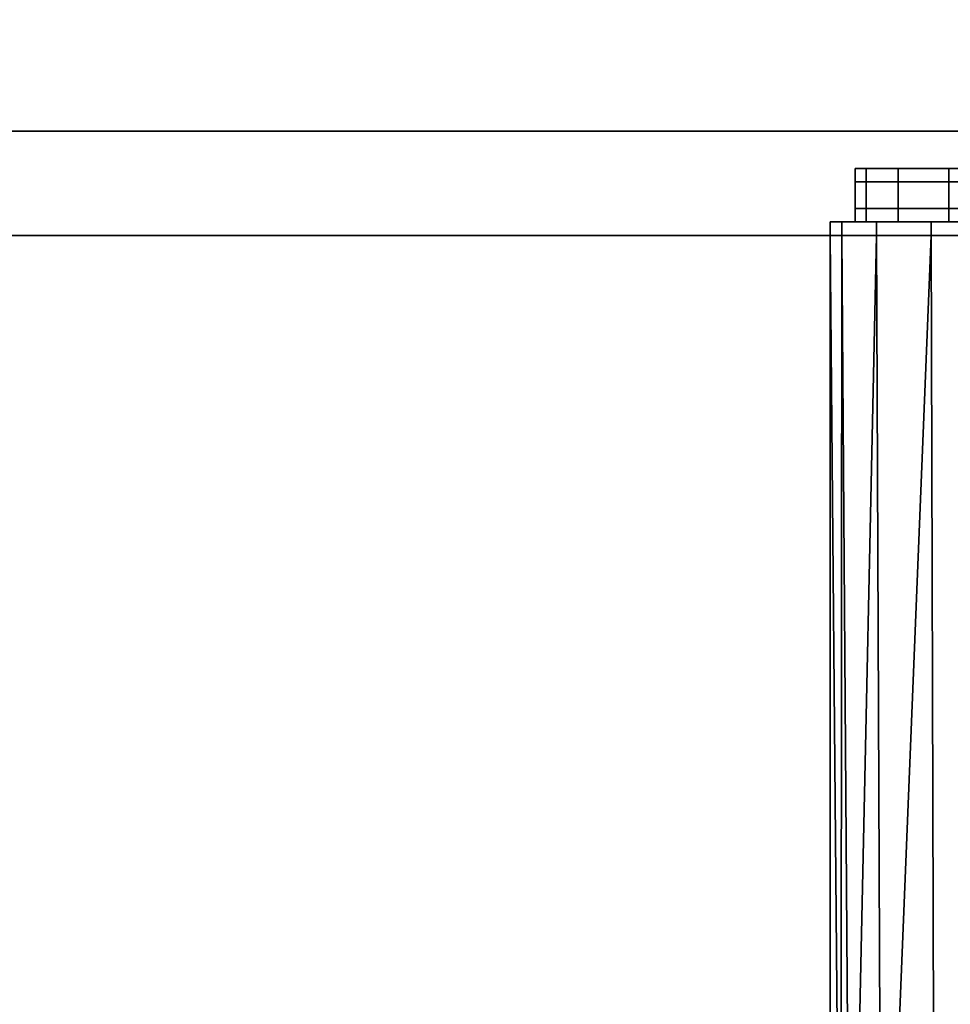
# Model space of a CAD drawing. Extents: x -0.7 to 0.2, y -0.912 to 0.
# Drawn here: x -0.625 to -0.607, y -0.893 to -0.874 of the extents above; entities that cross this region are included whole.
import ezdxf

# ---------------------------------------------------------------- set-up
doc = ezdxf.new("R2010")
doc.units = 0
for name, color, linetype in [('L14_DOORTHRESHOLD', 7, 'CONTINUOUS'), ('L1_HANDLE', 7, 'CONTINUOUS'), ('L4_SEAL', 7, 'CONTINUOUS'), ('L5_GLASSOUT', 7, 'CONTINUOUS'), ('L7_GLASSRIM', 7, 'CONTINUOUS')]:
    doc.layers.add(name, color=color, linetype=linetype)

msp = doc.modelspace()

# ---------------------------------------------------------------- linework, layer by layer
at = {"layer": 'L14_DOORTHRESHOLD', "color": 8, "invisible_edges": 9}
for points in [[(-0.67825, -0.87125), (-0.36325, -0.87825), (-0.67825, -0.87825), (-0.67825, -0.87125)], [(-0.36325, -0.87825), (-0.67825, -0.87125), (-0.36325, -0.87125), (-0.36325, -0.87825)], [(-0.36325, -0.87625, 0.01), (-0.67825, -0.87325, 0.01), (-0.67825, -0.87625, 0.01), (-0.36325, -0.87625, 0.01)], [(-0.67825, -0.87325, 0.01), (-0.36325, -0.87625, 0.01), (-0.36325, -0.87325, 0.01), (-0.67825, -0.87325, 0.01)], [(-0.36325, -0.87825, 0.01), (-0.67825, -0.87625, 0.01), (-0.67825, -0.87825, 0.01), (-0.36325, -0.87825, 0.01)], [(-0.67825, -0.87625, 0.01), (-0.36325, -0.87825, 0.01), (-0.36325, -0.87625, 0.01), (-0.67825, -0.87625, 0.01)], [(-0.36325, -0.87825, 0.01), (-0.67825, -0.87825, 0.008), (-0.36325, -0.87825, 0.008), (-0.36325, -0.87825, 0.01)], [(-0.67825, -0.87825, 0.008), (-0.36325, -0.87825, 0.01), (-0.67825, -0.87825, 0.01), (-0.67825, -0.87825, 0.008)], [(-0.36325, -0.87825, 0.008), (-0.67825, -0.87825), (-0.36325, -0.87825), (-0.36325, -0.87825, 0.008)], [(-0.67825, -0.87825), (-0.36325, -0.87825, 0.008), (-0.67825, -0.87825, 0.008), (-0.67825, -0.87825)]]:
    msp.add_3dface(points, dxfattribs=at)
at = {"layer": 'L1_HANDLE', "color": 8}
for points, invisible_edges in [([(-0.608599, -0.876963, 1.005664), (-0.608599, -0.877221, 1), (-0.608599, -0.877221, 1.005664), (-0.608599, -0.876963, 1.005664)], 9), ([(-0.608599, -0.877221, 1), (-0.608599, -0.876963, 1.005664), (-0.608599, -0.876963, 1), (-0.608599, -0.877221, 1)], 9), ([(-0.608599, -0.876963, 1.005664), (-0.608344, -0.876963, 1), (-0.608599, -0.876963, 1), (-0.608599, -0.876963, 1.005664)], 9), ([(-0.608344, -0.876963, 1), (-0.608599, -0.876963, 1.005664), (-0.608344, -0.876963, 1.005664), (-0.608344, -0.876963, 1)], 9), ([(-0.608599, -0.876963, 1.011294), (-0.608599, -0.877221, 1.005664), (-0.608599, -0.877221, 1.011294), (-0.608599, -0.876963, 1.011294)], 9), ([(-0.608599, -0.877221, 1.005664), (-0.608599, -0.876963, 1.011294), (-0.608599, -0.876963, 1.005664), (-0.608599, -0.877221, 1.005664)], 9), ([(-0.608599, -0.876963, 1.011294), (-0.608344, -0.876963, 1.005664), (-0.608599, -0.876963, 1.005664), (-0.608599, -0.876963, 1.011294)], 9), ([(-0.608344, -0.876963, 1.005664), (-0.608599, -0.876963, 1.011294), (-0.608344, -0.876963, 1.011277), (-0.608344, -0.876963, 1.005664)], 9), ([(-0.608386, -0.876963, 1.012796), (-0.608599, -0.877221, 1.011294), (-0.608386, -0.877221, 1.012796), (-0.608386, -0.876963, 1.012796)], 9), ([(-0.608599, -0.877221, 1.011294), (-0.608386, -0.876963, 1.012796), (-0.608599, -0.876963, 1.011294), (-0.608599, -0.877221, 1.011294)], 9), ([(-0.608599, -0.876963, 1.011294), (-0.608138, -0.876963, 1.012729), (-0.608344, -0.876963, 1.011277), (-0.608599, -0.876963, 1.011294)], 9), ([(-0.608138, -0.876963, 1.012729), (-0.608599, -0.876963, 1.011294), (-0.608386, -0.876963, 1.012796), (-0.608138, -0.876963, 1.012729)], 9), ([(-0.608599, -0.876963, 1), (-0.608344, -0.876963, 0.994336), (-0.608599, -0.876963, 0.994336), (-0.608599, -0.876963, 1)], 9), ([(-0.608344, -0.876963, 0.994336), (-0.608599, -0.876963, 1), (-0.608344, -0.876963, 1), (-0.608344, -0.876963, 0.994336)], 9), ([(-0.608599, -0.876963, 1), (-0.608599, -0.877221, 0.994336), (-0.608599, -0.877221, 1), (-0.608599, -0.876963, 1)], 9), ([(-0.608599, -0.877221, 0.994336), (-0.608599, -0.876963, 1), (-0.608599, -0.876963, 0.994336), (-0.608599, -0.877221, 0.994336)], 9), ([(-0.608599, -0.876963, 0.994336), (-0.608344, -0.876963, 0.988723), (-0.608599, -0.876963, 0.988706), (-0.608599, -0.876963, 0.994336)], 9), ([(-0.608344, -0.876963, 0.988723), (-0.608599, -0.876963, 0.994336), (-0.608344, -0.876963, 0.994336), (-0.608344, -0.876963, 0.988723)], 9), ([(-0.608599, -0.876963, 0.994336), (-0.608599, -0.877221, 0.988706), (-0.608599, -0.877221, 0.994336), (-0.608599, -0.876963, 0.994336)], 9), ([(-0.608599, -0.877221, 0.988706), (-0.608599, -0.876963, 0.994336), (-0.608599, -0.876963, 0.988706), (-0.608599, -0.877221, 0.988706)], 9), ([(-0.608599, -0.876963, 0.988706), (-0.608138, -0.876963, 0.987271), (-0.608386, -0.876963, 0.987204), (-0.608599, -0.876963, 0.988706)], 9), ([(-0.608138, -0.876963, 0.987271), (-0.608599, -0.876963, 0.988706), (-0.608344, -0.876963, 0.988723), (-0.608138, -0.876963, 0.987271)], 9), ([(-0.608599, -0.877221, 0.988706), (-0.608386, -0.876963, 0.987204), (-0.608386, -0.877221, 0.987204), (-0.608599, -0.877221, 0.988706)], 9), ([(-0.608386, -0.876963, 0.987204), (-0.608599, -0.877221, 0.988706), (-0.608599, -0.876963, 0.988706), (-0.608386, -0.876963, 0.987204)], 9), ([(-0.607774, -0.876963, 1.014209), (-0.608386, -0.877221, 1.012796), (-0.607774, -0.877221, 1.014209), (-0.607774, -0.876963, 1.014209)], 9), ([(-0.608386, -0.877221, 1.012796), (-0.607774, -0.876963, 1.014209), (-0.608386, -0.876963, 1.012796), (-0.608386, -0.877221, 1.012796)], 9), ([(-0.608386, -0.876963, 1.012796), (-0.607553, -0.876963, 1.01408), (-0.608138, -0.876963, 1.012729), (-0.608386, -0.876963, 1.012796)], 9), ([(-0.607553, -0.876963, 1.01408), (-0.608386, -0.876963, 1.012796), (-0.607774, -0.876963, 1.014209), (-0.607553, -0.876963, 1.01408)], 9), ([(-0.608386, -0.876963, 0.987204), (-0.607553, -0.876963, 0.98592), (-0.607774, -0.876963, 0.985791), (-0.608386, -0.876963, 0.987204)], 9), ([(-0.607553, -0.876963, 0.98592), (-0.608386, -0.876963, 0.987204), (-0.608138, -0.876963, 0.987271), (-0.607553, -0.876963, 0.98592)], 9), ([(-0.608386, -0.877221, 0.987204), (-0.607774, -0.876963, 0.985791), (-0.607774, -0.877221, 0.985791), (-0.608386, -0.877221, 0.987204)], 9), ([(-0.607774, -0.876963, 0.985791), (-0.608386, -0.877221, 0.987204), (-0.608386, -0.876963, 0.987204), (-0.607774, -0.876963, 0.985791)], 9), ([(-0.574983, -0.876963, 0.987411), (-0.608138, -0.876963, 0.987271), (-0.608344, -0.876963, 0.988723), (-0.574983, -0.876963, 0.987411)], 13), ([(-0.574983, -0.876963, 0.987411), (-0.608344, -0.876963, 0.988723), (-0.57476, -0.876963, 0.98879), (-0.574983, -0.876963, 0.987411)], 11), ([(-0.57476, -0.876963, 0.98879), (-0.608344, -0.876963, 0.988723), (-0.608344, -0.876963, 0.994336), (-0.57476, -0.876963, 0.98879)], 13), ([(-0.57476, -0.876963, 0.98879), (-0.608344, -0.876963, 0.994336), (-0.574615, -0.876963, 0.994346), (-0.57476, -0.876963, 0.98879)], 11), ([(-0.574615, -0.876963, 0.994346), (-0.608344, -0.876963, 0.994336), (-0.608344, -0.876963, 1), (-0.574615, -0.876963, 0.994346)], 13), ([(-0.574615, -0.876963, 0.994346), (-0.608344, -0.876963, 1), (-0.574567, -0.876963, 0.999998), (-0.574615, -0.876963, 0.994346)], 11), ([(-0.574567, -0.876963, 0.999998), (-0.608344, -0.876963, 1), (-0.574615, -0.876963, 1.00565), (-0.574567, -0.876963, 0.999998)], 11), ([(-0.574615, -0.876963, 1.00565), (-0.608344, -0.876963, 1), (-0.608344, -0.876963, 1.005664), (-0.574615, -0.876963, 1.00565)], 13), ([(-0.574615, -0.876963, 1.00565), (-0.608344, -0.876963, 1.005664), (-0.57476, -0.876963, 1.01121), (-0.574615, -0.876963, 1.00565)], 11), ([(-0.57476, -0.876963, 1.01121), (-0.608344, -0.876963, 1.005664), (-0.608344, -0.876963, 1.011277), (-0.57476, -0.876963, 1.01121)], 13), ([(-0.57476, -0.876963, 1.01121), (-0.608344, -0.876963, 1.011277), (-0.574983, -0.876963, 1.012589), (-0.57476, -0.876963, 1.01121)], 11), ([(-0.574983, -0.876963, 1.012589), (-0.608344, -0.876963, 1.011277), (-0.608138, -0.876963, 1.012729), (-0.574983, -0.876963, 1.012589)], 13), ([(-0.575544, -0.876963, 0.986177), (-0.607553, -0.876963, 0.98592), (-0.608138, -0.876963, 0.987271), (-0.575544, -0.876963, 0.986177)], 13), ([(-0.575544, -0.876963, 0.986177), (-0.608138, -0.876963, 0.987271), (-0.574983, -0.876963, 0.987411), (-0.575544, -0.876963, 0.986177)], 11), ([(-0.574983, -0.876963, 1.012589), (-0.608138, -0.876963, 1.012729), (-0.575544, -0.876963, 1.013823), (-0.574983, -0.876963, 1.012589)], 11), ([(-0.575544, -0.876963, 1.013823), (-0.608138, -0.876963, 1.012729), (-0.607553, -0.876963, 1.01408), (-0.575544, -0.876963, 1.013823)], 13), ([(-0.606802, -0.876963, 1.015413), (-0.607774, -0.877221, 1.014209), (-0.606802, -0.877221, 1.015413), (-0.606802, -0.876963, 1.015413)], 9), ([(-0.607774, -0.877221, 1.014209), (-0.606802, -0.876963, 1.015413), (-0.607774, -0.876963, 1.014209), (-0.607774, -0.877221, 1.014209)], 9), ([(-0.607774, -0.876963, 1.014209), (-0.606623, -0.876963, 1.015232), (-0.607553, -0.876963, 1.01408), (-0.607774, -0.876963, 1.014209)], 9), ([(-0.606623, -0.876963, 1.015232), (-0.607774, -0.876963, 1.014209), (-0.606802, -0.876963, 1.015413), (-0.606623, -0.876963, 1.015232)], 9), ([(-0.607774, -0.876963, 0.985791), (-0.606623, -0.876963, 0.984768), (-0.606802, -0.876963, 0.984587), (-0.607774, -0.876963, 0.985791)], 9), ([(-0.606623, -0.876963, 0.984768), (-0.607774, -0.876963, 0.985791), (-0.607553, -0.876963, 0.98592), (-0.606623, -0.876963, 0.984768)], 9), ([(-0.607774, -0.877221, 0.985791), (-0.606802, -0.876963, 0.984587), (-0.606802, -0.877221, 0.984587), (-0.607774, -0.877221, 0.985791)], 9), ([(-0.606802, -0.876963, 0.984587), (-0.607774, -0.877221, 0.985791), (-0.607774, -0.876963, 0.985791), (-0.606802, -0.876963, 0.984587)], 9), ([(-0.576396, -0.876963, 0.985118), (-0.606623, -0.876963, 0.984768), (-0.607553, -0.876963, 0.98592), (-0.576396, -0.876963, 0.985118)], 13), ([(-0.576396, -0.876963, 0.985118), (-0.607553, -0.876963, 0.98592), (-0.575544, -0.876963, 0.986177), (-0.576396, -0.876963, 0.985118)], 11), ([(-0.575544, -0.876963, 1.013823), (-0.607553, -0.876963, 1.01408), (-0.576396, -0.876963, 1.014882), (-0.575544, -0.876963, 1.013823)], 11), ([(-0.576396, -0.876963, 1.014882), (-0.607553, -0.876963, 1.01408), (-0.606623, -0.876963, 1.015232), (-0.576396, -0.876963, 1.014882)], 13), ([(-0.605548, -0.877221, 1.016322), (-0.606802, -0.876963, 1.015413), (-0.606802, -0.877221, 1.015413), (-0.605548, -0.877221, 1.016322)], 9), ([(-0.606802, -0.876963, 1.015413), (-0.605548, -0.877221, 1.016322), (-0.605548, -0.876963, 1.016322), (-0.606802, -0.876963, 1.015413)], 9), ([(-0.606802, -0.876963, 1.015413), (-0.605426, -0.876963, 1.016099), (-0.606623, -0.876963, 1.015232), (-0.606802, -0.876963, 1.015413)], 9), ([(-0.605426, -0.876963, 1.016099), (-0.606802, -0.876963, 1.015413), (-0.605548, -0.876963, 1.016322), (-0.605426, -0.876963, 1.016099)], 9), ([(-0.606802, -0.876963, 0.984587), (-0.605426, -0.876963, 0.983901), (-0.605548, -0.876963, 0.983678), (-0.606802, -0.876963, 0.984587)], 9), ([(-0.605426, -0.876963, 0.983901), (-0.606802, -0.876963, 0.984587), (-0.606623, -0.876963, 0.984768), (-0.605426, -0.876963, 0.983901)], 9), ([(-0.606802, -0.876963, 0.984587), (-0.605548, -0.877221, 0.983678), (-0.606802, -0.877221, 0.984587), (-0.606802, -0.876963, 0.984587)], 9), ([(-0.605548, -0.877221, 0.983678), (-0.606802, -0.876963, 0.984587), (-0.605548, -0.876963, 0.983678), (-0.605548, -0.877221, 0.983678)], 9), ([(-0.608599, -0.877221, 1.011294), (-0.608599, -0.877735, 1.005664), (-0.608599, -0.877735, 1.011294), (-0.608599, -0.877221, 1.011294)], 9), ([(-0.608599, -0.877735, 1.005664), (-0.608599, -0.877221, 1.011294), (-0.608599, -0.877221, 1.005664), (-0.608599, -0.877735, 1.005664)], 9), ([(-0.608386, -0.877221, 1.012796), (-0.608599, -0.877735, 1.011294), (-0.608386, -0.877735, 1.012796), (-0.608386, -0.877221, 1.012796)], 9), ([(-0.608599, -0.877735, 1.011294), (-0.608386, -0.877221, 1.012796), (-0.608599, -0.877221, 1.011294), (-0.608599, -0.877735, 1.011294)], 9), ([(-0.608599, -0.877221, 1.005664), (-0.608599, -0.877735, 1), (-0.608599, -0.877735, 1.005664), (-0.608599, -0.877221, 1.005664)], 9), ([(-0.608599, -0.877735, 1), (-0.608599, -0.877221, 1.005664), (-0.608599, -0.877221, 1), (-0.608599, -0.877735, 1)], 9), ([(-0.608599, -0.877221, 1), (-0.608599, -0.877735, 0.994336), (-0.608599, -0.877735, 1), (-0.608599, -0.877221, 1)], 9), ([(-0.608599, -0.877735, 0.994336), (-0.608599, -0.877221, 1), (-0.608599, -0.877221, 0.994336), (-0.608599, -0.877735, 0.994336)], 9), ([(-0.608599, -0.877221, 0.994336), (-0.608599, -0.877735, 0.988706), (-0.608599, -0.877735, 0.994336), (-0.608599, -0.877221, 0.994336)], 9), ([(-0.608599, -0.877735, 0.988706), (-0.608599, -0.877221, 0.994336), (-0.608599, -0.877221, 0.988706), (-0.608599, -0.877735, 0.988706)], 9), ([(-0.608599, -0.877735, 0.988706), (-0.608386, -0.877221, 0.987204), (-0.608386, -0.877735, 0.987204), (-0.608599, -0.877735, 0.988706)], 9), ([(-0.608386, -0.877221, 0.987204), (-0.608599, -0.877735, 0.988706), (-0.608599, -0.877221, 0.988706), (-0.608386, -0.877221, 0.987204)], 9), ([(-0.607774, -0.877221, 1.014209), (-0.608386, -0.877735, 1.012796), (-0.607774, -0.877735, 1.014209), (-0.607774, -0.877221, 1.014209)], 9), ([(-0.608386, -0.877735, 1.012796), (-0.607774, -0.877221, 1.014209), (-0.608386, -0.877221, 1.012796), (-0.608386, -0.877735, 1.012796)], 9), ([(-0.608386, -0.877735, 0.987204), (-0.607774, -0.877221, 0.985791), (-0.607774, -0.877735, 0.985791), (-0.608386, -0.877735, 0.987204)], 9), ([(-0.607774, -0.877221, 0.985791), (-0.608386, -0.877735, 0.987204), (-0.608386, -0.877221, 0.987204), (-0.607774, -0.877221, 0.985791)], 9), ([(-0.606802, -0.877221, 1.015413), (-0.607774, -0.877735, 1.014209), (-0.606802, -0.877735, 1.015413), (-0.606802, -0.877221, 1.015413)], 9), ([(-0.607774, -0.877735, 1.014209), (-0.606802, -0.877221, 1.015413), (-0.607774, -0.877221, 1.014209), (-0.607774, -0.877735, 1.014209)], 9), ([(-0.607774, -0.877735, 0.985791), (-0.606802, -0.877221, 0.984587), (-0.606802, -0.877735, 0.984587), (-0.607774, -0.877735, 0.985791)], 9), ([(-0.606802, -0.877221, 0.984587), (-0.607774, -0.877735, 0.985791), (-0.607774, -0.877221, 0.985791), (-0.606802, -0.877221, 0.984587)], 9), ([(-0.605548, -0.877735, 1.016322), (-0.606802, -0.877221, 1.015413), (-0.606802, -0.877735, 1.015413), (-0.605548, -0.877735, 1.016322)], 9), ([(-0.606802, -0.877221, 1.015413), (-0.605548, -0.877735, 1.016322), (-0.605548, -0.877221, 1.016322), (-0.606802, -0.877221, 1.015413)], 9), ([(-0.606802, -0.877221, 0.984587), (-0.605548, -0.877735, 0.983678), (-0.606802, -0.877735, 0.984587), (-0.606802, -0.877221, 0.984587)], 9), ([(-0.605548, -0.877735, 0.983678), (-0.606802, -0.877221, 0.984587), (-0.605548, -0.877221, 0.983678), (-0.605548, -0.877735, 0.983678)], 9), ([(-0.608599, -0.877735, 1.005664), (-0.608599, -0.877993, 1), (-0.608599, -0.877993, 1.005664), (-0.608599, -0.877735, 1.005664)], 9), ([(-0.608599, -0.877993, 1), (-0.608599, -0.877735, 1.005664), (-0.608599, -0.877735, 1), (-0.608599, -0.877993, 1)], 9), ([(-0.608599, -0.877735, 1.011294), (-0.608599, -0.877993, 1.005664), (-0.608599, -0.877993, 1.011294), (-0.608599, -0.877735, 1.011294)], 9), ([(-0.608599, -0.877993, 1.005664), (-0.608599, -0.877735, 1.011294), (-0.608599, -0.877735, 1.005664), (-0.608599, -0.877993, 1.005664)], 9), ([(-0.608386, -0.877735, 1.012796), (-0.608599, -0.877993, 1.011294), (-0.608386, -0.877993, 1.012796), (-0.608386, -0.877735, 1.012796)], 9), ([(-0.608599, -0.877993, 1.011294), (-0.608386, -0.877735, 1.012796), (-0.608599, -0.877735, 1.011294), (-0.608599, -0.877993, 1.011294)], 9), ([(-0.608599, -0.877735, 1), (-0.608599, -0.877993, 0.994336), (-0.608599, -0.877993, 1), (-0.608599, -0.877735, 1)], 9), ([(-0.608599, -0.877993, 0.994336), (-0.608599, -0.877735, 1), (-0.608599, -0.877735, 0.994336), (-0.608599, -0.877993, 0.994336)], 9), ([(-0.608599, -0.877735, 0.994336), (-0.608599, -0.877993, 0.988706), (-0.608599, -0.877993, 0.994336), (-0.608599, -0.877735, 0.994336)], 9), ([(-0.608599, -0.877993, 0.988706), (-0.608599, -0.877735, 0.994336), (-0.608599, -0.877735, 0.988706), (-0.608599, -0.877993, 0.988706)], 9), ([(-0.608599, -0.877993, 0.988706), (-0.608386, -0.877735, 0.987204), (-0.608386, -0.877993, 0.987204), (-0.608599, -0.877993, 0.988706)], 9), ([(-0.608386, -0.877735, 0.987204), (-0.608599, -0.877993, 0.988706), (-0.608599, -0.877735, 0.988706), (-0.608386, -0.877735, 0.987204)], 9), ([(-0.607774, -0.877735, 1.014209), (-0.608386, -0.877993, 1.012796), (-0.607774, -0.877993, 1.014209), (-0.607774, -0.877735, 1.014209)], 9), ([(-0.608386, -0.877993, 1.012796), (-0.607774, -0.877735, 1.014209), (-0.608386, -0.877735, 1.012796), (-0.608386, -0.877993, 1.012796)], 9), ([(-0.608386, -0.877993, 0.987204), (-0.607774, -0.877735, 0.985791), (-0.607774, -0.877993, 0.985791), (-0.608386, -0.877993, 0.987204)], 9), ([(-0.607774, -0.877735, 0.985791), (-0.608386, -0.877993, 0.987204), (-0.608386, -0.877735, 0.987204), (-0.607774, -0.877735, 0.985791)], 9), ([(-0.606802, -0.877735, 1.015413), (-0.607774, -0.877993, 1.014209), (-0.606802, -0.877993, 1.015413), (-0.606802, -0.877735, 1.015413)], 9), ([(-0.607774, -0.877993, 1.014209), (-0.606802, -0.877735, 1.015413), (-0.607774, -0.877735, 1.014209), (-0.607774, -0.877993, 1.014209)], 9), ([(-0.607774, -0.877993, 0.985791), (-0.606802, -0.877735, 0.984587), (-0.606802, -0.877993, 0.984587), (-0.607774, -0.877993, 0.985791)], 9), ([(-0.606802, -0.877735, 0.984587), (-0.607774, -0.877993, 0.985791), (-0.607774, -0.877735, 0.985791), (-0.606802, -0.877735, 0.984587)], 9), ([(-0.605548, -0.877993, 1.016322), (-0.606802, -0.877735, 1.015413), (-0.606802, -0.877993, 1.015413), (-0.605548, -0.877993, 1.016322)], 9), ([(-0.606802, -0.877735, 1.015413), (-0.605548, -0.877993, 1.016322), (-0.605548, -0.877735, 1.016322), (-0.606802, -0.877735, 1.015413)], 9), ([(-0.606802, -0.877735, 0.984587), (-0.605548, -0.877993, 0.983678), (-0.606802, -0.877993, 0.984587), (-0.606802, -0.877735, 0.984587)], 9), ([(-0.605548, -0.877993, 0.983678), (-0.606802, -0.877735, 0.984587), (-0.605548, -0.877735, 0.983678), (-0.605548, -0.877993, 0.983678)], 9), ([(-0.60908, -0.877993, 1.011327), (-0.608634, -0.877993, 1.012863), (-0.608854, -0.877993, 1.011311), (-0.60908, -0.877993, 1.011327)], 9), ([(-0.608634, -0.877993, 1.012863), (-0.60908, -0.877993, 1.011327), (-0.608854, -0.877993, 1.012923), (-0.608634, -0.877993, 1.012863)], 9), ([(-0.60908, -0.877993, 1), (-0.608854, -0.877993, 0.994336), (-0.60908, -0.877993, 0.994336), (-0.60908, -0.877993, 1)], 9), ([(-0.608854, -0.877993, 0.994336), (-0.60908, -0.877993, 1), (-0.608854, -0.877993, 1), (-0.608854, -0.877993, 0.994336)], 9), ([(-0.60908, -0.877993, 0.994336), (-0.608854, -0.877993, 0.988689), (-0.60908, -0.877993, 0.988673), (-0.60908, -0.877993, 0.994336)], 9), ([(-0.608854, -0.877993, 0.988689), (-0.60908, -0.877993, 0.994336), (-0.608854, -0.877993, 0.994336), (-0.608854, -0.877993, 0.988689)], 9), ([(-0.60908, -0.877993, 0.988673), (-0.608634, -0.877993, 0.987137), (-0.608854, -0.877993, 0.987077), (-0.60908, -0.877993, 0.988673)], 9), ([(-0.608634, -0.877993, 0.987137), (-0.60908, -0.877993, 0.988673), (-0.608854, -0.877993, 0.988689), (-0.608634, -0.877993, 0.987137)], 9), ([(-0.60908, -0.877993, 1.005664), (-0.608854, -0.877993, 1), (-0.60908, -0.877993, 1), (-0.60908, -0.877993, 1.005664)], 9), ([(-0.608854, -0.877993, 1), (-0.60908, -0.877993, 1.005664), (-0.608854, -0.877993, 1.005664), (-0.608854, -0.877993, 1)], 9), ([(-0.60908, -0.877993, 1.011327), (-0.608854, -0.877993, 1.005664), (-0.60908, -0.877993, 1.005664), (-0.60908, -0.877993, 1.011327)], 9), ([(-0.608854, -0.877993, 1.005664), (-0.60908, -0.877993, 1.011327), (-0.608854, -0.877993, 1.011311), (-0.608854, -0.877993, 1.005664)], 9), ([(-0.60908, -0.877993, 1.005664), (-0.60908, -0.87825, 1), (-0.60908, -0.87825, 1.005664), (-0.60908, -0.877993, 1.005664)], 9), ([(-0.60908, -0.87825, 1), (-0.60908, -0.877993, 1.005664), (-0.60908, -0.877993, 1), (-0.60908, -0.87825, 1)], 9), ([(-0.60908, -0.877993, 1.011327), (-0.60908, -0.87825, 1.005664), (-0.609079, -0.87825, 1.011327), (-0.60908, -0.877993, 1.011327)], 9), ([(-0.60908, -0.87825, 1.005664), (-0.60908, -0.877993, 1.011327), (-0.60908, -0.877993, 1.005664), (-0.60908, -0.87825, 1.005664)], 9), ([(-0.609079, -0.87825, 1.011327), (-0.608854, -0.877993, 1.012923), (-0.60908, -0.877993, 1.011327), (-0.609079, -0.87825, 1.011327)], 9), ([(-0.60908, -0.877993, 1), (-0.60908, -0.87825, 0.994336), (-0.60908, -0.87825, 1), (-0.60908, -0.877993, 1)], 9), ([(-0.60908, -0.87825, 0.994336), (-0.60908, -0.877993, 1), (-0.60908, -0.877993, 0.994336), (-0.60908, -0.87825, 0.994336)], 9), ([(-0.60908, -0.877993, 0.994336), (-0.609079, -0.87825, 0.988673), (-0.60908, -0.87825, 0.994336), (-0.60908, -0.877993, 0.994336)], 9), ([(-0.609079, -0.87825, 0.988673), (-0.60908, -0.877993, 0.994336), (-0.60908, -0.877993, 0.988673), (-0.609079, -0.87825, 0.988673)], 9), ([(-0.608854, -0.877993, 0.987077), (-0.609079, -0.87825, 0.988673), (-0.60908, -0.877993, 0.988673), (-0.608854, -0.877993, 0.987077)], 9), ([(-0.608854, -0.877993, 1.012923), (-0.609079, -0.87825, 1.011327), (-0.608853, -0.87825, 1.012922), (-0.608854, -0.877993, 1.012923)], 9), ([(-0.609079, -0.87825, 0.988673), (-0.608854, -0.877993, 0.987077), (-0.608853, -0.87825, 0.987078), (-0.609079, -0.87825, 0.988673)], 9), ([(-0.608854, -0.877993, 1.005664), (-0.608599, -0.877993, 1), (-0.608854, -0.877993, 1), (-0.608854, -0.877993, 1.005664)], 9), ([(-0.608599, -0.877993, 1), (-0.608854, -0.877993, 1.005664), (-0.608599, -0.877993, 1.005664), (-0.608599, -0.877993, 1)], 9), ([(-0.608854, -0.877993, 1.011311), (-0.608599, -0.877993, 1.005664), (-0.608854, -0.877993, 1.005664), (-0.608854, -0.877993, 1.011311)], 9), ([(-0.608599, -0.877993, 1.005664), (-0.608854, -0.877993, 1.011311), (-0.608599, -0.877993, 1.011294), (-0.608599, -0.877993, 1.005664)], 9), ([(-0.608854, -0.877993, 1.011311), (-0.608386, -0.877993, 1.012796), (-0.608599, -0.877993, 1.011294), (-0.608854, -0.877993, 1.011311)], 9), ([(-0.608386, -0.877993, 1.012796), (-0.608854, -0.877993, 1.011311), (-0.608634, -0.877993, 1.012863), (-0.608386, -0.877993, 1.012796)], 9), ([(-0.608854, -0.877993, 1), (-0.608599, -0.877993, 0.994336), (-0.608854, -0.877993, 0.994336), (-0.608854, -0.877993, 1)], 9), ([(-0.608599, -0.877993, 0.994336), (-0.608854, -0.877993, 1), (-0.608599, -0.877993, 1), (-0.608599, -0.877993, 0.994336)], 9), ([(-0.608854, -0.877993, 0.994336), (-0.608599, -0.877993, 0.988706), (-0.608854, -0.877993, 0.988689), (-0.608854, -0.877993, 0.994336)], 9), ([(-0.608599, -0.877993, 0.988706), (-0.608854, -0.877993, 0.994336), (-0.608599, -0.877993, 0.994336), (-0.608599, -0.877993, 0.988706)], 9), ([(-0.608854, -0.877993, 0.988689), (-0.608386, -0.877993, 0.987204), (-0.608634, -0.877993, 0.987137), (-0.608854, -0.877993, 0.988689)], 9), ([(-0.608386, -0.877993, 0.987204), (-0.608854, -0.877993, 0.988689), (-0.608599, -0.877993, 0.988706), (-0.608386, -0.877993, 0.987204)], 9), ([(-0.608854, -0.877993, 1.012923), (-0.607995, -0.877993, 1.014338), (-0.608634, -0.877993, 1.012863), (-0.608854, -0.877993, 1.012923)], 9), ([(-0.607995, -0.877993, 1.014338), (-0.608854, -0.877993, 1.012923), (-0.608192, -0.877993, 1.014452), (-0.607995, -0.877993, 1.014338)], 9), ([(-0.608854, -0.877993, 0.987077), (-0.607995, -0.877993, 0.985662), (-0.608192, -0.877993, 0.985548), (-0.608854, -0.877993, 0.987077)], 9), ([(-0.607995, -0.877993, 0.985662), (-0.608854, -0.877993, 0.987077), (-0.608634, -0.877993, 0.987137), (-0.607995, -0.877993, 0.985662)], 9), ([(-0.608853, -0.87825, 1.012922), (-0.608192, -0.877993, 1.014452), (-0.608854, -0.877993, 1.012923), (-0.608853, -0.87825, 1.012922)], 9), ([(-0.608192, -0.877993, 0.985548), (-0.608853, -0.87825, 0.987078), (-0.608854, -0.877993, 0.987077), (-0.608192, -0.877993, 0.985548)], 9), ([(-0.608192, -0.877993, 1.014452), (-0.608853, -0.87825, 1.012922), (-0.608191, -0.87825, 1.014451), (-0.608192, -0.877993, 1.014452)], 9), ([(-0.608853, -0.87825, 0.987078), (-0.608192, -0.877993, 0.985548), (-0.608191, -0.87825, 0.985549), (-0.608853, -0.87825, 0.987078)], 9), ([(-0.608634, -0.877993, 1.012863), (-0.607774, -0.877993, 1.014209), (-0.608386, -0.877993, 1.012796), (-0.608634, -0.877993, 1.012863)], 9), ([(-0.607774, -0.877993, 1.014209), (-0.608634, -0.877993, 1.012863), (-0.607995, -0.877993, 1.014338), (-0.607774, -0.877993, 1.014209)], 9), ([(-0.608634, -0.877993, 0.987137), (-0.607774, -0.877993, 0.985791), (-0.607995, -0.877993, 0.985662), (-0.608634, -0.877993, 0.987137)], 9), ([(-0.607774, -0.877993, 0.985791), (-0.608634, -0.877993, 0.987137), (-0.608386, -0.877993, 0.987204), (-0.607774, -0.877993, 0.985791)], 9), ([(-0.608192, -0.877993, 1.014452), (-0.606981, -0.877993, 1.015594), (-0.607995, -0.877993, 1.014338), (-0.608192, -0.877993, 1.014452)], 9), ([(-0.606981, -0.877993, 1.015594), (-0.608192, -0.877993, 1.014452), (-0.60714, -0.877993, 1.015755), (-0.606981, -0.877993, 1.015594)], 9), ([(-0.608192, -0.877993, 0.985548), (-0.606981, -0.877993, 0.984406), (-0.60714, -0.877993, 0.984245), (-0.608192, -0.877993, 0.985548)], 9), ([(-0.606981, -0.877993, 0.984406), (-0.608192, -0.877993, 0.985548), (-0.607995, -0.877993, 0.985662), (-0.606981, -0.877993, 0.984406)], 9), ([(-0.608191, -0.87825, 1.014451), (-0.60714, -0.877993, 1.015755), (-0.608192, -0.877993, 1.014452), (-0.608191, -0.87825, 1.014451)], 9), ([(-0.60714, -0.877993, 0.984245), (-0.608191, -0.87825, 0.985549), (-0.608192, -0.877993, 0.985548), (-0.60714, -0.877993, 0.984245)], 9), ([(-0.60714, -0.877993, 1.015755), (-0.608191, -0.87825, 1.014451), (-0.607139, -0.87825, 1.015754), (-0.60714, -0.877993, 1.015755)], 9), ([(-0.608191, -0.87825, 0.985549), (-0.60714, -0.877993, 0.984245), (-0.607139, -0.87825, 0.984246), (-0.608191, -0.87825, 0.985549)], 9), ([(-0.607995, -0.877993, 1.014338), (-0.606802, -0.877993, 1.015413), (-0.607774, -0.877993, 1.014209), (-0.607995, -0.877993, 1.014338)], 9), ([(-0.606802, -0.877993, 1.015413), (-0.607995, -0.877993, 1.014338), (-0.606981, -0.877993, 1.015594), (-0.606802, -0.877993, 1.015413)], 9), ([(-0.607995, -0.877993, 0.985662), (-0.606802, -0.877993, 0.984587), (-0.606981, -0.877993, 0.984406), (-0.607995, -0.877993, 0.985662)], 9), ([(-0.606802, -0.877993, 0.984587), (-0.607995, -0.877993, 0.985662), (-0.607774, -0.877993, 0.985791), (-0.606802, -0.877993, 0.984587)], 9), ([(-0.60714, -0.877993, 0.984245), (-0.605669, -0.877993, 0.983455), (-0.605776, -0.877993, 0.983258), (-0.60714, -0.877993, 0.984245)], 9), ([(-0.605669, -0.877993, 0.983455), (-0.60714, -0.877993, 0.984245), (-0.606981, -0.877993, 0.984406), (-0.605669, -0.877993, 0.983455)], 9), ([(-0.60714, -0.877993, 1.015755), (-0.605669, -0.877993, 1.016545), (-0.606981, -0.877993, 1.015594), (-0.60714, -0.877993, 1.015755)], 9), ([(-0.605669, -0.877993, 1.016545), (-0.60714, -0.877993, 1.015755), (-0.605776, -0.877993, 1.016742), (-0.605669, -0.877993, 1.016545)], 9), ([(-0.607139, -0.87825, 1.015754), (-0.605776, -0.877993, 1.016742), (-0.60714, -0.877993, 1.015755), (-0.607139, -0.87825, 1.015754)], 9), ([(-0.605776, -0.877993, 0.983258), (-0.607139, -0.87825, 0.984246), (-0.60714, -0.877993, 0.984245), (-0.605776, -0.877993, 0.983258)], 9), ([(-0.605776, -0.877993, 1.016742), (-0.607139, -0.87825, 1.015754), (-0.605776, -0.87825, 1.016742), (-0.605776, -0.877993, 1.016742)], 9), ([(-0.607139, -0.87825, 0.984246), (-0.605776, -0.877993, 0.983258), (-0.605776, -0.87825, 0.983258), (-0.607139, -0.87825, 0.984246)], 9), ([(-0.606981, -0.877993, 1.015594), (-0.605548, -0.877993, 1.016322), (-0.606802, -0.877993, 1.015413), (-0.606981, -0.877993, 1.015594)], 9), ([(-0.605548, -0.877993, 1.016322), (-0.606981, -0.877993, 1.015594), (-0.605669, -0.877993, 1.016545), (-0.605548, -0.877993, 1.016322)], 9), ([(-0.606981, -0.877993, 0.984406), (-0.605548, -0.877993, 0.983678), (-0.605669, -0.877993, 0.983455), (-0.606981, -0.877993, 0.984406)], 9), ([(-0.605548, -0.877993, 0.983678), (-0.606981, -0.877993, 0.984406), (-0.606802, -0.877993, 0.984587), (-0.605548, -0.877993, 0.983678)], 9), ([(-0.60908, -0.87825, 1.005664), (-0.60908, -0.901619, 1), (-0.60908, -0.901619, 1.005664), (-0.60908, -0.87825, 1.005664)], 9), ([(-0.60908, -0.901619, 1), (-0.60908, -0.87825, 1.005664), (-0.60908, -0.87825, 1), (-0.60908, -0.901619, 1)], 9), ([(-0.60908, -0.87825, 1.005664), (-0.60908, -0.901619, 1.005664), (-0.609079, -0.87825, 1.011327), (-0.60908, -0.87825, 1.005664)], 8), ([(-0.609079, -0.87825, 1.011327), (-0.60908, -0.901619, 1.005664), (-0.608874, -0.901619, 1.011327), (-0.609079, -0.87825, 1.011327)], 8), ([(-0.60908, -0.87825, 1), (-0.60908, -0.901619, 0.994336), (-0.60908, -0.901619, 1), (-0.60908, -0.87825, 1)], 9), ([(-0.60908, -0.901619, 0.994336), (-0.60908, -0.87825, 1), (-0.60908, -0.87825, 0.994336), (-0.60908, -0.901619, 0.994336)], 9), ([(-0.609079, -0.87825, 0.988673), (-0.60908, -0.901619, 0.994336), (-0.60908, -0.87825, 0.994336), (-0.609079, -0.87825, 0.988673)], 8), ([(-0.609079, -0.87825, 0.988673), (-0.608874, -0.901619, 0.988673), (-0.60908, -0.901619, 0.994336), (-0.609079, -0.87825, 0.988673)], 8), ([(-0.609079, -0.87825, 1.011327), (-0.608874, -0.901619, 1.011327), (-0.608853, -0.87825, 1.012922), (-0.609079, -0.87825, 1.011327)], 8), ([(-0.609079, -0.87825, 0.988673), (-0.608853, -0.87825, 0.987078), (-0.608874, -0.901619, 0.988673), (-0.609079, -0.87825, 0.988673)], 8), ([(-0.608853, -0.87825, 1.012922), (-0.608874, -0.901619, 1.011327), (-0.608694, -0.901629, 1.012914), (-0.608853, -0.87825, 1.012922)], 8), ([(-0.608853, -0.87825, 0.987078), (-0.608694, -0.901629, 0.987086), (-0.608874, -0.901619, 0.988673), (-0.608853, -0.87825, 0.987078)], 8), ([(-0.608853, -0.87825, 1.012922), (-0.608694, -0.901629, 1.012914), (-0.608191, -0.87825, 1.014451), (-0.608853, -0.87825, 1.012922)], 8), ([(-0.608853, -0.87825, 0.987078), (-0.608191, -0.87825, 0.985549), (-0.608694, -0.901629, 0.987086), (-0.608853, -0.87825, 0.987078)], 8), ([(-0.608191, -0.87825, 1.014451), (-0.608694, -0.901629, 1.012914), (-0.60809, -0.901637, 1.014445), (-0.608191, -0.87825, 1.014451)], 8), ([(-0.608191, -0.87825, 0.985549), (-0.60809, -0.901637, 0.985555), (-0.608694, -0.901629, 0.987086), (-0.608191, -0.87825, 0.985549)], 8), ([(-0.608191, -0.87825, 1.014451), (-0.60809, -0.901637, 1.014445), (-0.607139, -0.87825, 1.015754), (-0.608191, -0.87825, 1.014451)], 8), ([(-0.608191, -0.87825, 0.985549), (-0.607139, -0.87825, 0.984246), (-0.60809, -0.901637, 0.985555), (-0.608191, -0.87825, 0.985549)], 8), ([(-0.607139, -0.87825, 1.015754), (-0.60809, -0.901637, 1.014445), (-0.607073, -0.90164, 1.015752), (-0.607139, -0.87825, 1.015754)], 8), ([(-0.607139, -0.87825, 0.984246), (-0.607073, -0.90164, 0.984248), (-0.60809, -0.901637, 0.985555), (-0.607139, -0.87825, 0.984246)], 8), ([(-0.607073, -0.90164, 1.015752), (-0.605776, -0.87825, 1.016742), (-0.607139, -0.87825, 1.015754), (-0.607073, -0.90164, 1.015752)], 9), ([(-0.605776, -0.87825, 0.983258), (-0.607073, -0.90164, 0.984248), (-0.607139, -0.87825, 0.984246), (-0.605776, -0.87825, 0.983258)], 9), ([(-0.605776, -0.87825, 1.016742), (-0.607073, -0.90164, 1.015752), (-0.605736, -0.901638, 1.016741), (-0.605776, -0.87825, 1.016742)], 9), ([(-0.607073, -0.90164, 0.984248), (-0.605776, -0.87825, 0.983258), (-0.605736, -0.901638, 0.983259), (-0.607073, -0.90164, 0.984248)], 9)]:
    msp.add_3dface(points, dxfattribs=dict(at, invisible_edges=invisible_edges))
at = {"layer": 'L4_SEAL', "color": 8, "invisible_edges": 9}
for points in [[(-0.66625, -0.87125, 0.01), (-0.15325, -0.87825, 0.01), (-0.66625, -0.87825, 0.01), (-0.66625, -0.87125, 0.01)], [(-0.15325, -0.87825, 0.01), (-0.66625, -0.87125, 0.01), (-0.15325, -0.87125, 0.01), (-0.15325, -0.87825, 0.01)], [(-0.15325, -0.87825, 0.015), (-0.66625, -0.87125, 0.015), (-0.66625, -0.87825, 0.015), (-0.15325, -0.87825, 0.015)], [(-0.66625, -0.87125, 0.015), (-0.15325, -0.87825, 0.015), (-0.15325, -0.87125, 0.015), (-0.66625, -0.87125, 0.015)], [(-0.15325, -0.87825, 0.01), (-0.66625, -0.87825, 0.015), (-0.66625, -0.87825, 0.01), (-0.15325, -0.87825, 0.01)], [(-0.66625, -0.87825, 0.015), (-0.15325, -0.87825, 0.01), (-0.15325, -0.87825, 0.015), (-0.66625, -0.87825, 0.015)]]:
    msp.add_3dface(points, dxfattribs=at)
at = {"layer": 'L5_GLASSOUT', "color": 8, "invisible_edges": 9}
for points in [[(-0.15325, -0.87825, 2), (-0.66625, -0.87825, 0.015), (-0.15325, -0.87825, 0.015), (-0.15325, -0.87825, 2)], [(-0.66625, -0.87825, 0.015), (-0.15325, -0.87825, 2), (-0.66625, -0.87825, 2), (-0.66625, -0.87825, 0.015)]]:
    msp.add_3dface(points, dxfattribs=at)
at = {"layer": 'L7_GLASSRIM', "color": 8, "invisible_edges": 9}
for points in [[(-0.15325, -0.87825, 2), (-0.66625, -0.87125, 2), (-0.66625, -0.87825, 2), (-0.15325, -0.87825, 2)], [(-0.66625, -0.87125, 2), (-0.15325, -0.87825, 2), (-0.15325, -0.87125, 2), (-0.66625, -0.87125, 2)], [(-0.66625, -0.87125, 0.015), (-0.15325, -0.87825, 0.015), (-0.66625, -0.87825, 0.015), (-0.66625, -0.87125, 0.015)], [(-0.15325, -0.87825, 0.015), (-0.66625, -0.87125, 0.015), (-0.15325, -0.87125, 0.015), (-0.15325, -0.87825, 0.015)]]:
    msp.add_3dface(points, dxfattribs=at)

doc.saveas('drawing.dxf')
